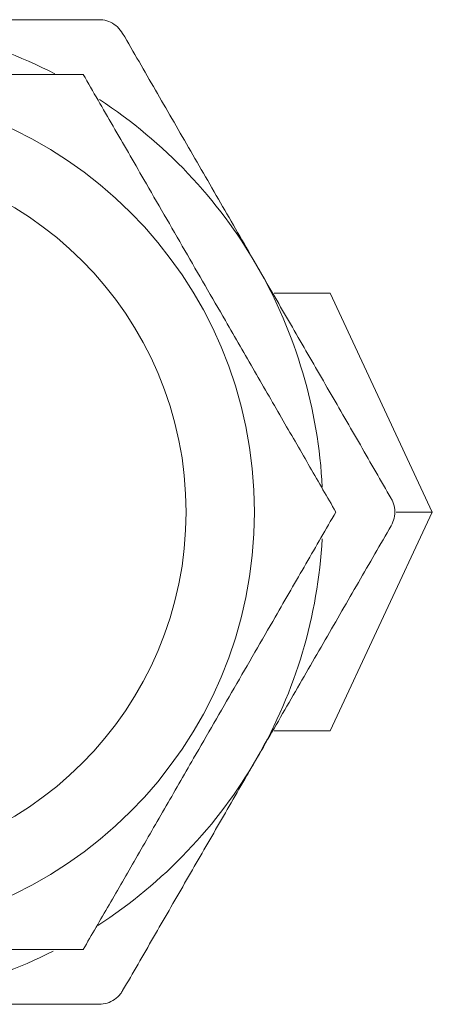
# Model space of a CAD drawing. Units: millimetres. Extents: x 8 to 438, y 8 to 308.
# Drawn here: x 188 to 196, y 155 to 173 of the extents above; entities that cross this region are included whole.
import ezdxf

# ---------------------------------------------------------------- set-up
doc = ezdxf.new("R2010")
doc.units = ezdxf.units.MM
doc.header["$LTSCALE"] = 1.5

msp = doc.modelspace()

# ---------------------------------------------------------------- linework, layer by layer
at = {"color": 7, "linetype": 'Continuous', "lineweight": 15}
for p, q in [((193.03, 168.306), (194.053, 168.306)), ((195.919, 164.306), (194.053, 168.306)), ((194.053, 160.306), (195.919, 164.306)), ((195.258, 164.306), (195.919, 164.306)), ((193.03, 160.306), (194.053, 160.306))]:
    msp.add_line(p, q, dxfattribs=at)
for radius in [7.75, 6.5]:
    msp.add_circle((184.919, 164.306), radius, dxfattribs=at)
for start, end in [(62.8796, 90), (30, 56.8928), (2.8796, 30), (330, 356.8928), (302.8796, 330), (270, 296.8928)]:
    msp.add_arc((184.919, 164.306), 9, start, end, dxfattribs=at)
for points, knots in [([(184.919, 173.306), (185.391, 173.306), (186.453, 173.306), (188.099, 173.306), (189.249, 173.306), (189.826, 173.306)], [0, 0, 0, 0, 0.284579, 0.640718, 1, 1, 1, 1]), ([(190.259, 173.056), (190.231, 173.097), (190.173, 173.18), (190.043, 173.265), (189.922, 173.302), (189.85, 173.305), (189.826, 173.306)], [0, 0, 0, 0, 0.289284, 0.57913, 0.859176, 1, 1, 1, 1]), ([(190.259, 173.056), (190.458, 172.712), (190.856, 172.023), (191.466, 170.966), (192.086, 169.893), (192.504, 169.168), (192.713, 168.806)], [0, 0, 0, 0, 0.247876, 0.495702, 0.747869, 1, 1, 1, 1]), ([(189.537, 172.306), (189.268, 172.306), (188.73, 172.306), (187.832, 172.306), (186.84, 172.306), (185.754, 172.306), (184.632, 172.306), (183.494, 172.306), (182.362, 172.306), (181.293, 172.306), (180.622, 172.306), (180.3, 172.306)], [0, 0, 0, 0, 0.092868, 0.185711, 0.299594, 0.413795, 0.527437, 0.647662, 0.768511, 0.889083, 1, 1, 1, 1]), ([(194.156, 164.306), (193.999, 164.578), (193.686, 165.121), (193.19, 165.979), (192.674, 166.874), (192.194, 167.706), (191.766, 168.446), (191.392, 169.094), (191.017, 169.743), (190.577, 170.506), (190.078, 171.369), (189.718, 171.993), (189.537, 172.306)], [0, 0, 0, 0, 0.10808, 0.21611, 0.328009, 0.439831, 0.516653, 0.593477, 0.672844, 0.752231, 0.875548, 1, 1, 1, 1]), ([(192.713, 168.806), (192.774, 168.7), (193.026, 168.263), (193.468, 167.498), (194.038, 166.511), (194.605, 165.529), (194.979, 164.88), (195.167, 164.556)], [0, 0, 0, 0, 0.074278, 0.303799, 0.533349, 0.766655, 1, 1, 1, 1]), ([(195.167, 164.056), (195.188, 164.102), (195.23, 164.192), (195.239, 164.348), (195.211, 164.471), (195.178, 164.535), (195.167, 164.556)], [0, 0, 0, 0, 0.289284, 0.5791296, 0.8591763, 1, 1, 1, 1]), ([(189.537, 156.306), (189.694, 156.578), (190.008, 157.121), (190.504, 157.979), (191.02, 158.874), (191.5, 159.706), (191.927, 160.446), (192.302, 161.094), (192.676, 161.743), (193.117, 162.506), (193.615, 163.369), (193.975, 163.993), (194.156, 164.306)], [0, 0, 0, 0, 0.10808, 0.21611, 0.328009, 0.439831, 0.516653, 0.593477, 0.672844, 0.752231, 0.875548, 1, 1, 1, 1]), ([(195.167, 164.056), (194.968, 163.712), (194.57, 163.023), (193.96, 161.966), (193.34, 160.893), (192.922, 160.168), (192.713, 159.806)], [0, 0, 0, 0, 0.2478759, 0.4957025, 0.7478693, 1, 1, 1, 1]), ([(192.713, 159.806), (192.651, 159.7), (192.399, 159.263), (191.958, 158.498), (191.388, 157.511), (190.821, 156.529), (190.446, 155.88), (190.259, 155.556)], [0, 0, 0, 0, 0.0742783, 0.303799, 0.5333485, 0.766655, 1, 1, 1, 1]), ([(180.3, 156.306), (180.622, 156.306), (181.293, 156.306), (182.362, 156.306), (183.494, 156.306), (184.632, 156.306), (185.754, 156.306), (186.84, 156.306), (187.832, 156.306), (188.73, 156.306), (189.268, 156.306), (189.537, 156.306)], [0, 0, 0, 0, 0.110917, 0.231489, 0.352338, 0.472563, 0.586205, 0.700406, 0.814289, 0.907132, 1, 1, 1, 1]), ([(189.826, 155.306), (189.876, 155.31), (189.976, 155.319), (190.115, 155.389), (190.208, 155.475), (190.246, 155.536), (190.259, 155.556)], [0, 0, 0, 0, 0.289284, 0.579129, 0.859177, 1, 1, 1, 1]), ([(189.826, 155.306), (189.253, 155.306), (188.103, 155.306), (186.458, 155.306), (185.391, 155.306), (184.919, 155.306)], [0, 0, 0, 0, 0.356362, 0.715421, 1, 1, 1, 1])]:
    msp.add_open_spline(points, degree=3, knots=knots, dxfattribs=at)

doc.saveas('drawing.dxf')
